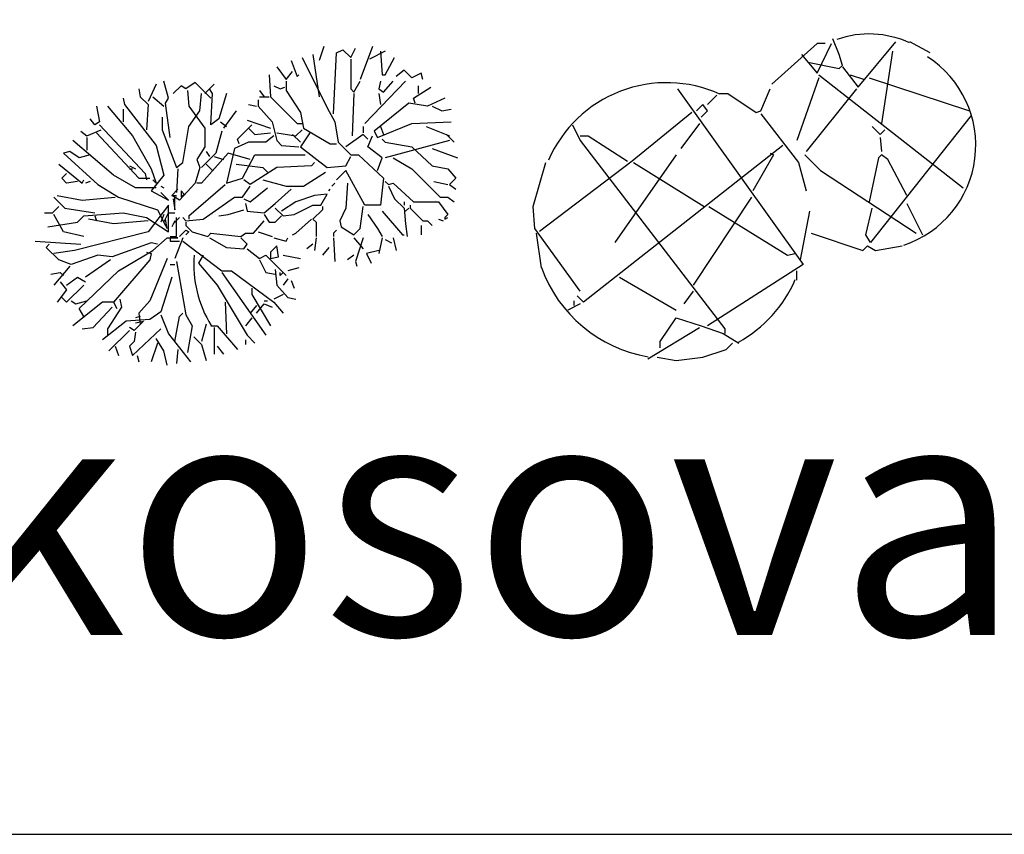
# Model space of a CAD drawing. Units: inches. Extents: x 118593 to 136660, y 50932 to 63620.
# Drawn here: x 119641 to 121468, y 50932 to 52444 of the extents above; entities that cross this region are included whole.
import ezdxf

# ---------------------------------------------------------------- set-up
doc = ezdxf.new("R2010")
doc.units = ezdxf.units.IN
doc.header["$MEASUREMENT"] = 0
doc.layers.get('0').update_dxf_attribs({"color": 2})
doc.layers.add('0-Frame', color=142, linetype='Continuous')
doc.styles.add('HELVECONDENSE', font='ARIALN.TTF')

msp = doc.modelspace()

# ---------------------------------------------------------------- linework, layer by layer
at = {"color": 221}
for p, q in [((121121.5, 52400.2), (121037, 52324.4)), ((121121.5, 52344.8), (121147.7, 52400.2)), ((121136, 52400.2), (121121.5, 52400.2)), ((121162.3, 52379.8), (121150.6, 52408.9)), ((121197.2, 52318.6), (121267.1, 52403.1)), ((121331.2, 52382.7), (121293.3, 52403.1)), ((120206.1, 52394.3), (120197.4, 52368.1)), ((120223.6, 52269.1), (120229.4, 52382.7)), ((120229.4, 52382.7), (120241.1, 52388.5)), ((120241.1, 52388.5), (120255.6, 52373.9)), ((120255.6, 52373.9), (120264.4, 52391.4)), ((120296.4, 52394.3), (120273.1, 52333.2)), ((120319.7, 52385.6), (120290.6, 52371)), ((120311, 52385.6), (120313.9, 52341.9)), ((121261.3, 52385.6), (121240.9, 52251.6)), ((120144.9, 52368.1), (120156.6, 52339)), ((120165.3, 52373.9), (120211.9, 52280.7)), ((120185.7, 52379.8), (120197.4, 52301.1)), ((120255.6, 52371), (120255.6, 52315.7)), ((120319.7, 52341.9), (120337.2, 52373.9)), ((121092.4, 52379.8), (121121.5, 52344.8)), ((121104, 52365.2), (121162.3, 52353.6)), ((121168.1, 52359.4), (121162.3, 52379.8)), ((120118.7, 52356.5), (120136.2, 52333.2)), ((120136.2, 52333.2), (120147.9, 52347.7)), ((120354.6, 52350.6), (120340.1, 52339)), ((120369.2, 52336.1), (120354.6, 52350.6)), ((121162.3, 52353.6), (121168.1, 52359.4)), ((121168.1, 52356.5), (121197.2, 52318.6)), ((119917.8, 52298.2), (119909, 52330.2)), ((119967.3, 52327.3), (119949.8, 52315.7)), ((119996.4, 52298.2), (119967.3, 52327.3)), ((120104.2, 52341.9), (120107.1, 52301.1)), ((120136.2, 52330.2), (120136.2, 52312.8)), ((120156.6, 52339), (120159.5, 52341.9)), ((120261.4, 52309.8), (120273.1, 52330.2)), ((120357.6, 52330.2), (120281.8, 52251.6)), ((120311, 52330.2), (120308, 52315.7)), ((120313.9, 52341.9), (120319.7, 52341.9)), ((120316.8, 52309.8), (120334.3, 52330.2)), ((120386.7, 52344.8), (120369.2, 52336.1)), ((120389.6, 52333.2), (120386.7, 52344.8)), ((121124.4, 52336.1), (121083.6, 52219.6)), ((121124.4, 52341.9), (121392.4, 52132.2)), ((121182.6, 52341.9), (121208.9, 52333.2)), ((121217.6, 52336.1), (121404, 52274.9)), ((119862.4, 52315.7), (119865.3, 52301.1)), ((119894.5, 52324.4), (119879.9, 52292.4)), ((119941.1, 52321.5), (119926.5, 52306.9)), ((119949.8, 52315.7), (119941.1, 52321.5)), ((119952.7, 52312.8), (119955.6, 52283.6)), ((120002.2, 52324.4), (119984.8, 52306.9)), ((119999.3, 52306.9), (119993.5, 52315.7)), ((120086.7, 52312.8), (120095.4, 52301.1)), ((120112.9, 52321.5), (120124.6, 52315.7)), ((120124.6, 52315.7), (120133.3, 52318.6)), ((120136.2, 52312.8), (120162.4, 52272)), ((120255.6, 52315.7), (120261.4, 52309.8)), ((120308, 52315.7), (120316.8, 52309.8)), ((120372.1, 52298.2), (120404.2, 52318.6)), ((120380.9, 52321.5), (120380.9, 52306.9)), ((120862.3, 52315.7), (121095.3, 51989.5)), ((121016.6, 52274.9), (121034.1, 52315.7)), ((121194.3, 52315.7), (121101.1, 52199.2)), ((119833.3, 52298.2), (119836.2, 52286.5)), ((119865.3, 52301.1), (119879.9, 52286.5)), ((119888.6, 52301.1), (119909, 52283.6)), ((119911.9, 52289.5), (119917.8, 52298.2)), ((119976, 52274.9), (119978.9, 52306.9)), ((119996.4, 52248.7), (119999.3, 52306.9)), ((120025.5, 52306.9), (120011, 52260.3)), ((120083.8, 52295.3), (120083.8, 52283.6)), ((120086.7, 52301.1), (120104.2, 52301.1)), ((120107.1, 52301.1), (120156.6, 52251.6)), ((120261.4, 52306.9), (120258.5, 52228.3)), ((120308, 52306.9), (120311, 52286.5)), ((120375, 52289.5), (120372.1, 52298.2)), ((120430.4, 52298.2), (120398.3, 52283.6)), ((120935.1, 52304.1), (120917.6, 52286.6)), ((120940.9, 52307), (120955.5, 52307)), ((120955.5, 52307), (121007.9, 52272)), ((119783.8, 52283.6), (119789.6, 52254.5)), ((119804.2, 52283.6), (119850.8, 52228.3)), ((119833.3, 52277.8), (119833.3, 52254.5)), ((119836.2, 52286.5), (119894.5, 52210.8)), ((119879.9, 52286.5), (119877, 52239.9)), ((119920.7, 52225.4), (119911.9, 52289.5)), ((119955.6, 52283.6), (119984.8, 52242.9)), ((119955.6, 52245.8), (119976, 52274.9)), ((120043, 52274.9), (120019.7, 52242.9)), ((120066.3, 52286.5), (120080.9, 52283.6)), ((120083.8, 52283.6), (120110, 52254.5)), ((120162.4, 52272), (120168.2, 52242.9)), ((120211.9, 52280.7), (120226.5, 52254.5)), ((120363.4, 52289.5), (120299.3, 52237)), ((120398.3, 52283.6), (120363.4, 52289.5)), ((120407.1, 52283.6), (120424.5, 52274.9)), ((120424.5, 52274.9), (120442, 52277.8)), ((120888.5, 52272), (120777.8, 52181.7)), ((120908.9, 52286.6), (120897.2, 52274.9)), ((120906, 52263.3), (120917.6, 52274.9)), ((120917.6, 52274.9), (120908.9, 52286.6)), ((121007.9, 52272), (121016.6, 52274.9)), ((119780.9, 52248.7), (119772.1, 52260.3)), ((119789.6, 52254.5), (119780.9, 52248.7)), ((119906.1, 52263.2), (119906.1, 52239.9)), ((120011, 52260.3), (119996.4, 52248.7)), ((120013.9, 52254.5), (120025.5, 52245.8)), ((120063.4, 52257.4), (120107.1, 52242.9)), ((120110, 52254.5), (120118.7, 52219.6)), ((120226.5, 52254.5), (120232.3, 52216.6)), ((120369.2, 52251.6), (120442, 52254.5)), ((121016.6, 52269.1), (121086.5, 52178.8)), ((121406.9, 52266.2), (121220.5, 52030.3)), ((119754.7, 52237), (119766.3, 52228.3)), ((119766.3, 52228.3), (119792.5, 52239.9)), ((119789.6, 52248.7), (119874.1, 52158.4)), ((119906.1, 52239.9), (119932.3, 52170)), ((119944, 52178.8), (119955.6, 52245.8)), ((119984.8, 52242.9), (119984.8, 52207.9)), ((120016.8, 52237), (120005.1, 52196.3)), ((120045.9, 52222.5), (120072.1, 52248.7)), ((120066.3, 52242.9), (120078, 52231.2)), ((120153.7, 52228.3), (120165.3, 52239.9)), ((120156.6, 52251.6), (120165.3, 52251.6)), ((120168.2, 52242.9), (120217.8, 52213.7)), ((120278.9, 52245.8), (120278.9, 52234.1)), ((120299.3, 52237), (120305.1, 52225.4)), ((120305.1, 52225.4), (120369.2, 52251.6)), ((120311, 52245.8), (120316.8, 52231.2)), ((120395.4, 52245.8), (120439.1, 52228.3)), ((120667.1, 52248.7), (120681.7, 52219.6)), ((120903, 52251.6), (120868.1, 52205)), ((121223.4, 52245.8), (121238, 52231.2)), ((121238, 52231.2), (121246.7, 52240)), ((119815.8, 52155.5), (119740.1, 52219.6)), ((119766.3, 52225.4), (119766.3, 52202.1)), ((119783.8, 52234.1), (119862.4, 52149.7)), ((119850.8, 52228.3), (119885.7, 52167.1)), ((120048.8, 52213.7), (120045.9, 52222.5)), ((120078, 52231.2), (120107.1, 52234.1)), ((120112.9, 52228.3), (120098.3, 52216.6)), ((120118.7, 52234.1), (120153.7, 52228.3)), ((120118.7, 52219.6), (120127.5, 52210.8)), ((120147.9, 52231.2), (120162.4, 52216.6)), ((120179.9, 52234.1), (120162.4, 52207.9)), ((120278.9, 52231.2), (120246.9, 52207.9)), ((120287.7, 52222.5), (120278.9, 52231.2)), ((120287.7, 52207.9), (120296.4, 52228.3)), ((120313.9, 52222.5), (120319.7, 52216.6)), ((120439.1, 52219.6), (120319.7, 52187.5)), ((120433.3, 52231.2), (120447.8, 52216.6)), ((120681.7, 52228.3), (120696.3, 52228.3)), ((120681.7, 52219.6), (120949.6, 51870.1)), ((120696.3, 52228.3), (120769.1, 52181.7)), ((121238, 52225.4), (121240.9, 52199.2)), ((119734.3, 52199.2), (119722.6, 52196.3)), ((119751.7, 52187.5), (119734.3, 52199.2)), ((119894.5, 52210.8), (119909, 52155.5)), ((119984.8, 52207.9), (119970.2, 52184.6)), ((119987.7, 52199.2), (119993.5, 52190.4)), ((120040.1, 52205), (120025.5, 52140.9)), ((120066.3, 52216.6), (120040.1, 52205)), ((120098.3, 52216.6), (120066.3, 52216.6)), ((120127.5, 52210.8), (120159.5, 52207.9)), ((120162.4, 52207.9), (120211.9, 52170)), ((120217.8, 52213.7), (120229.4, 52213.7)), ((120232.3, 52216.6), (120255.6, 52193.3)), ((120313.9, 52187.5), (120287.7, 52207.9)), ((120319.7, 52216.6), (120369.2, 52207.9)), ((120369.2, 52207.9), (120407.1, 52173)), ((120407.1, 52205), (120453.7, 52187.5)), ((121057.4, 52210.9), (120687.5, 51919.6)), ((119722.6, 52196.3), (119786.7, 52138)), ((119772.1, 52193.3), (119751.7, 52187.5)), ((119970.2, 52184.6), (119976, 52170)), ((120028.4, 52196.3), (119978.9, 52140.9)), ((120005.1, 52196.3), (119978.9, 52170)), ((120002.2, 52190.4), (120019.7, 52184.6)), ((120069.2, 52184.6), (120028.4, 52196.3)), ((120054.7, 52149.7), (120078, 52193.3)), ((120078, 52193.3), (120171.2, 52193.3)), ((120246.9, 52173), (120255.6, 52190.4)), ((120255.6, 52193.3), (120270.2, 52193.3)), ((120270.2, 52193.3), (120316.8, 52149.7)), ((120305.1, 52164.2), (120313.9, 52187.5)), ((120334.3, 52187.5), (120369.2, 52167.1)), ((120777.8, 52181.7), (120606, 52050.7)), ((120859.4, 52193.4), (120745.8, 52030.3)), ((121039.9, 52193.4), (121002.1, 52126.4)), ((121034.1, 52196.3), (121039.9, 52193.4)), ((121098.2, 52193.4), (121127.3, 52164.3)), ((121235.1, 52187.6), (121217.6, 52106)), ((121240.9, 52193.4), (121235.1, 52187.6)), ((121252.5, 52184.6), (121240.9, 52193.4)), ((121287.5, 52117.7), (121252.5, 52184.6)), ((119713.9, 52175.9), (119757.6, 52140.9)), ((119844.9, 52173), (119856.6, 52167.1)), ((119844.9, 52167.1), (119850.8, 52167.1)), ((119885.7, 52167.1), (119894.5, 52140.9)), ((119932.3, 52170), (119944, 52178.8)), ((119935.2, 52167.1), (119932.3, 52123.4)), ((119976, 52170), (119967.3, 52140.9)), ((119987.7, 52175.9), (119999.3, 52164.2)), ((120043, 52175.9), (120092.5, 52170)), ((120118.7, 52170), (120069.2, 52138)), ((120092.5, 52170), (120101.3, 52161.3)), ((120182.8, 52173), (120118.7, 52170)), ((120188.6, 52178.8), (120182.8, 52173)), ((120211.9, 52170), (120246.9, 52173)), ((120246.9, 52164.2), (120229.4, 52146.7)), ((120281.8, 52100.1), (120246.9, 52164.2)), ((120369.2, 52167.1), (120421.6, 52114.7)), ((120407.1, 52173), (120436.2, 52167.1)), ((120436.2, 52167.1), (120450.8, 52149.7)), ((120594.3, 52097.3), (120617.6, 52178.8)), ((120780.7, 52178.8), (120911.8, 52097.3)), ((121086.5, 52178.8), (121101.1, 52126.4)), ((121127.3, 52164.3), (121305, 52047.8)), ((119719.7, 52149.7), (119728.4, 52158.4)), ((119728.4, 52140.9), (119719.7, 52149.7)), ((119757.6, 52140.9), (119760.5, 52146.7)), ((119856.6, 52132.2), (119815.8, 52155.5)), ((119862.4, 52149.7), (119882.8, 52149.7)), ((119874.1, 52158.4), (119877, 52146.7)), ((119909, 52155.5), (119885.7, 52126.4)), ((119894.5, 52140.9), (119888.6, 52146.7)), ((120025.5, 52140.9), (120054.7, 52149.7)), ((120069.2, 52138), (120057.6, 52146.7)), ((120092.5, 52146.7), (120136.2, 52135.1)), ((120168.2, 52135.1), (120209, 52161.3)), ((120316.8, 52149.7), (120311, 52100.1)), ((120450.8, 52149.7), (120439.1, 52138)), ((119748.8, 52143.8), (119728.4, 52140.9)), ((119772.1, 52143.8), (119763.4, 52140.9)), ((119786.7, 52138), (119824.6, 52114.7)), ((119894.5, 52132.2), (119856.6, 52132.2)), ((119885.7, 52126.4), (119917.8, 52108.9)), ((119903.2, 52135.1), (119909, 52132.2)), ((119923.6, 52117.6), (119935.2, 52129.3)), ((119967.3, 52140.9), (119938.1, 52108.9)), ((119941.1, 52126.4), (119941.1, 52114.7)), ((119946.9, 52120.5), (119941.1, 52126.4)), ((119955.6, 52079.8), (120022.6, 52138)), ((119978.9, 52140.9), (119970.2, 52140.9)), ((120054.7, 52114.7), (120069.2, 52135.1)), ((120069.2, 52106), (120101.3, 52132.2)), ((120115.8, 52103.1), (120144.9, 52129.3)), ((120136.2, 52135.1), (120168.2, 52135.1)), ((120214.8, 52126.4), (120217.8, 52129.3)), ((120220.7, 52135.1), (120226.5, 52140.9)), ((120249.8, 52140.9), (120246.9, 52094.3)), ((120319.7, 52143.8), (120325.5, 52138)), ((120325.5, 52138), (120334.3, 52140.9)), ((120325.5, 52135.1), (120337.2, 52111.8)), ((120334.3, 52140.9), (120372.1, 52106)), ((120398.3, 52138), (120398.3, 52138)), ((120404.2, 52140.9), (120404.2, 52140.9)), ((120410, 52143.8), (120436.2, 52138)), ((120439.1, 52138), (120450.8, 52129.3)), ((119705.1, 52114.7), (119725.5, 52094.3)), ((119711, 52117.6), (119757.6, 52108.9)), ((119757.6, 52108.9), (119818.7, 52114.7)), ((119824.6, 52114.7), (119897.4, 52091.4)), ((119917.8, 52108.9), (119903.2, 52123.4)), ((119923.6, 52117.6), (119932.3, 52117.6)), ((119938.1, 52108.9), (119923.6, 52117.6)), ((119926.5, 52111.8), (119929.4, 52091.4)), ((119929.4, 52114.7), (119932.3, 52114.7)), ((119929.4, 52091.4), (119929.4, 52114.7)), ((119941.1, 52114.7), (119946.9, 52120.5)), ((119981.8, 52073.9), (120040.1, 52114.7)), ((120040.1, 52114.7), (120054.7, 52114.7)), ((120057.6, 52111.8), (120069.2, 52106)), ((120188.6, 52117.6), (120153.7, 52106)), ((120211.9, 52120.5), (120188.6, 52117.6)), ((120200.3, 52100.1), (120211.9, 52120.5)), ((120337.2, 52111.8), (120354.6, 52094.3)), ((120412.9, 52108.9), (120412.9, 52108.9)), ((120421.6, 52114.7), (120436.2, 52114.7)), ((120436.2, 52114.7), (120447.8, 52106)), ((120999.2, 52114.7), (120891.4, 51951.6)), ((119702.2, 52085.6), (119713.9, 52097.2)), ((119725.5, 52094.3), (119780.9, 52085.6)), ((119917.8, 52100.1), (119879.9, 52050.6)), ((119897.4, 52091.4), (119911.9, 52062.3)), ((119917.8, 52050.6), (119917.8, 52100.1)), ((119932.3, 52106), (119932.3, 52106)), ((120028.4, 52082.7), (120057.6, 52091.4)), ((120060.5, 52103.1), (120063.4, 52088.5)), ((120095.4, 52085.6), (120115.8, 52103.1)), ((120115.8, 52094.3), (120130.4, 52079.8)), ((120153.7, 52106), (120127.5, 52088.5)), ((120150.8, 52082.7), (120185.7, 52100.1)), ((120185.7, 52100.1), (120200.3, 52100.1)), ((120203.2, 52091.4), (120185.7, 52073.9)), ((120203.2, 52097.2), (120203.2, 52091.4)), ((120246.9, 52094.3), (120235.2, 52071)), ((120273.1, 52056.5), (120278.9, 52097.2)), ((120311, 52100.1), (120281.8, 52100.1)), ((120311, 52094.3), (120311, 52094.3)), ((120354.6, 52106), (120354.6, 52106)), ((120354.6, 52106), (120354.6, 52100.1)), ((120354.6, 52094.3), (120357.6, 52065.2)), ((120357.6, 52088.5), (120363.4, 52094.3)), ((120366.3, 52100.1), (120366.3, 52100.1)), ((120366.3, 52100.1), (120366.3, 52094.3)), ((120366.3, 52094.3), (120389.6, 52071)), ((120372.1, 52106), (120418.7, 52106)), ((120418.7, 52106), (120436.2, 52082.7)), ((120597.2, 52056.5), (120594.3, 52097.3)), ((120920.5, 52097.3), (121066.1, 52007)), ((121211.8, 52044.8), (121223.4, 52094.4)), ((121287.5, 52103.1), (121316.6, 52044.8)), ((119687.7, 52085.6), (119702.2, 52085.6)), ((119722.6, 52050.6), (119705.1, 52082.7)), ((119748.8, 52068.1), (119760.5, 52079.8)), ((119760.5, 52079.8), (119833.3, 52085.6)), ((119815.8, 52065.2), (119769.2, 52073.9)), ((119780.9, 52079.8), (119783.8, 52071)), ((119879.9, 52071), (119815.8, 52065.2)), ((119833.3, 52085.6), (119877, 52076.8)), ((119877, 52076.8), (119917.8, 52050.6)), ((119909, 52082.7), (119903.2, 52068.1)), ((119909, 52068.1), (119917.8, 52085.6)), ((119914.8, 52056.5), (119911.9, 52073.9)), ((119917.8, 52085.6), (119929.4, 52085.6)), ((119929.4, 52071), (119923.6, 52059.4)), ((119938.1, 52076.8), (119926.5, 52065.2)), ((119932.3, 52041.9), (119932.3, 52076.8)), ((119944, 52076.8), (119949.8, 52071)), ((119949.8, 52071), (119981.8, 52073.9)), ((119955.6, 52079.8), (119955.6, 52073.9)), ((119999.3, 52082.7), (119999.3, 52082.7)), ((120005.1, 52082.7), (120005.1, 52082.7)), ((120011, 52079.8), (120028.4, 52082.7)), ((120063.4, 52088.5), (120095.4, 52085.6)), ((120075, 52047.7), (120095.4, 52071)), ((120095.4, 52082.7), (120104.2, 52068.1)), ((120115.8, 52068.1), (120127.5, 52079.8)), ((120130.4, 52079.8), (120150.8, 52082.7)), ((120153.7, 52047.7), (120182.8, 52073.9)), ((120185.7, 52073.9), (120191.5, 52068.1)), ((120235.2, 52071), (120238.1, 52059.4)), ((120281.8, 52085.6), (120281.8, 52085.6)), ((120287.7, 52082.7), (120305.1, 52056.5)), ((120313.9, 52088.5), (120351.7, 52044.8)), ((120389.6, 52071), (120398.3, 52071)), ((120398.3, 52071), (120407.1, 52062.3)), ((120412.9, 52071), (120412.9, 52071)), ((120418.7, 52073.9), (120427.5, 52071)), ((120436.2, 52082.7), (120430.4, 52076.8)), ((120430.4, 52073.9), (120436.2, 52076.8)), ((120430.4, 52076.8), (120430.4, 52073.9)), ((121106.9, 52088.5), (121089.4, 51998.2)), ((119693.5, 52059.4), (119748.8, 52068.1)), ((119911.9, 52062.3), (119914.8, 52056.5)), ((119938.1, 52041.9), (119949.8, 52053.5)), ((119949.8, 52068.1), (119949.8, 52062.3)), ((119949.8, 52062.3), (119961.5, 52050.6)), ((119949.8, 52053.5), (119955.6, 52050.6)), ((120104.2, 52068.1), (120115.8, 52068.1)), ((120191.5, 52068.1), (120191.5, 52041.9)), ((120223.6, 52047.7), (120229.4, 52053.5)), ((120232.3, 52059.4), (120232.3, 52059.4)), ((120238.1, 52059.4), (120261.4, 52044.8)), ((120261.4, 52044.8), (120273.1, 52056.5)), ((120305.1, 52056.5), (120313.9, 52041.9)), ((120357.6, 52065.2), (120360.5, 52041.9)), ((120386.7, 52062.3), (120386.7, 52044.8)), ((120389.6, 52068.1), (120389.6, 52068.1)), ((120407.1, 52068.1), (120407.1, 52068.1)), ((120681.7, 51940), (120597.2, 52056.5)), ((119760.5, 52041.9), (119722.6, 52050.6)), ((119879.9, 52050.6), (119743, 52015.7)), ((119888.6, 52015.7), (119914.8, 52039)), ((119914.8, 52039), (119935.2, 52039)), ((119920.7, 52041.9), (119932.3, 52041.9)), ((119920.7, 52039), (119920.7, 52033.2)), ((119935.2, 52039), (119920.7, 52039)), ((119944, 52039), (119929.4, 52001.1)), ((119955.6, 52050.6), (119949.8, 52044.8)), ((119961.5, 52050.6), (119990.6, 52041.9)), ((119990.6, 52041.9), (119996.4, 52047.7)), ((119993.5, 52039), (120025.5, 52021.5)), ((119996.4, 52047.7), (120051.7, 52041.9)), ((120051.7, 52041.9), (120060.5, 52047.7)), ((120063.4, 52027.3), (120051.7, 52039)), ((120060.5, 52047.7), (120075, 52047.7)), ((120083.8, 52050.6), (120110, 52041.9)), ((120112.9, 52039), (120136.2, 52033.2)), ((120136.2, 52033.2), (120139.1, 52039)), ((120142, 52041.9), (120142, 52041.9)), ((120147.9, 52044.8), (120153.7, 52047.7)), ((120191.5, 52039), (120188.6, 52015.7)), ((120223.6, 52047.7), (120223.6, 52041.9)), ((120223.6, 52039), (120226.5, 51995.3)), ((120261.4, 52039), (120278.9, 52018.6)), ((120278.9, 52039), (120264.4, 51995.3)), ((120273.1, 52050.6), (120273.1, 52050.6)), ((120276, 52044.8), (120276, 52044.8)), ((120313.9, 52039), (120308, 52009.9)), ((120319.7, 52036.1), (120331.3, 52030.2)), ((120334.3, 52039), (120340.1, 52015.7)), ((120337.2, 52044.8), (120337.2, 52044.8)), ((120340.1, 52050.6), (120340.1, 52050.6)), ((120351.7, 52044.8), (120354.6, 52044.8)), ((120600.1, 52047.8), (120608.9, 51983.7)), ((121109.8, 52047.8), (121205.9, 52015.7)), ((121220.5, 52030.3), (121211.8, 52044.8)), ((119670.2, 52033.2), (119754.7, 52027.3)), ((119690.6, 52021.5), (119696.4, 52027.3)), ((119713.9, 51998.2), (119690.6, 52021.5)), ((119885.7, 52030.2), (119812.9, 52004)), ((119897.4, 52027.3), (119885.7, 52030.2)), ((119920.7, 52033.2), (119938.1, 52033.2)), ((119944, 52033.2), (120016.8, 51977.8)), ((120025.5, 52021.5), (120057.6, 52018.6)), ((120057.6, 52018.6), (120063.4, 52027.3)), ((120063.4, 52018.6), (120086.7, 52001.1)), ((120118.7, 52024.4), (120107.1, 52012.8)), ((120121.6, 52004), (120118.7, 52024.4)), ((120185.7, 52027.3), (120174.1, 52018.6)), ((120214.8, 52021.5), (120203.2, 52006.9)), ((121205.9, 52015.7), (121214.7, 52024.5)), ((121214.7, 52024.5), (121229.2, 52015.7)), ((121229.2, 52015.7), (121278.8, 52024.5)), ((119743, 52015.7), (119705.1, 52009.9)), ((119737.2, 51989.5), (119713.9, 51998.2)), ((119786.7, 52006.9), (119737.2, 51989.5)), ((119810, 51998.2), (119763.4, 51966.2)), ((119812.9, 52004), (119786.7, 52006.9)), ((119882.8, 51998.2), (119815.8, 51919.6)), ((119824.6, 51977.8), (119888.6, 52015.7)), ((119877, 52012.8), (119885.7, 52009.9)), ((119885.7, 52009.9), (119882.8, 51998.2)), ((119914.8, 52001.1), (119882.8, 51922.5)), ((119981.8, 52006.9), (119973.1, 51992.4)), ((120086.7, 52001.1), (120098.3, 52006.9)), ((120086.7, 51998.2), (120098.3, 51974.9)), ((120098.3, 52006.9), (120136.2, 51969.1)), ((120107.1, 52012.8), (120107.1, 52001.1)), ((120107.1, 52001.1), (120121.6, 52004)), ((120130.4, 52006.9), (120162.4, 52001.1)), ((120261.4, 52006.9), (120249.8, 51998.2)), ((120308, 52015.7), (120284.7, 52009.9)), ((120284.7, 52009.9), (120293.5, 51992.4)), ((121066.1, 52007), (121080.7, 52009.9)), ((119734.3, 51986.6), (119705.1, 51951.6)), ((119920.7, 51989.5), (119929.4, 51989.5)), ((119932.3, 51995.3), (119949.8, 51896.3)), ((119973.1, 51992.4), (120008.1, 51951.6)), ((120115.8, 51980.7), (120118.7, 51951.6)), ((120159.5, 51983.6), (120139.1, 51977.8)), ((120264.4, 51995.3), (120267.3, 51986.6)), ((121095.3, 51989.5), (120917.6, 51875.9)), ((119699.3, 51972), (119716.8, 51974.9)), ((119716.8, 51974.9), (119722.6, 51969.1)), ((119728.4, 51951.6), (119748.8, 51966.2)), ((119748.8, 51966.2), (119763.4, 51957.4)), ((119751.7, 51907.9), (119824.6, 51977.8)), ((119923.6, 51966.2), (119903.2, 51902.1)), ((120016.8, 51977.8), (120034.3, 51977.8)), ((120016.8, 51974.9), (120098.3, 51858.4)), ((120034.3, 51977.8), (120112.9, 51919.6)), ((120098.3, 51974.9), (120115.8, 51972)), ((120124.6, 51969.1), (120124.6, 51974.9)), ((120130.4, 51974.9), (120124.6, 51969.1)), ((120139.1, 51963.3), (120130.4, 51951.6)), ((120754.5, 51966.2), (120859.4, 51905)), ((121083.6, 51960.4), (121083.6, 51977.9)), ((119716.8, 51957.4), (119728.4, 51942.9)), ((119728.4, 51919.6), (119760.5, 51951.6)), ((120008.1, 51951.6), (120063.4, 51858.4)), ((120072.1, 51945.8), (120072.1, 51934.1)), ((120118.7, 51951.6), (120139.1, 51928.3)), ((120144.9, 51960.3), (120150.8, 51945.8)), ((119728.4, 51942.9), (119711, 51919.6)), ((119719.7, 51928.3), (119728.4, 51919.6)), ((119827.5, 51925.4), (119830.4, 51910.8)), ((120072.1, 51934.1), (120107.1, 51875.9)), ((120130.4, 51934.1), (120112.9, 51925.4)), ((120139.1, 51928.3), (120153.7, 51925.4)), ((120687.5, 51919.6), (120675.9, 51931.3)), ((120891.4, 51940), (120873.9, 51916.7)), ((119737.2, 51922.5), (119745.9, 51916.7)), ((119795.4, 51919.6), (119740.1, 51875.9)), ((119745.9, 51916.7), (119766.3, 51922.5)), ((119760.5, 51893.4), (119751.7, 51907.9)), ((119778, 51873), (119812.9, 51910.8)), ((119815.8, 51919.6), (119795.4, 51919.6)), ((119830.4, 51910.8), (119804.2, 51870.1)), ((119815.8, 51919.6), (119821.6, 51907.9)), ((119882.8, 51922.5), (119862.4, 51899.2)), ((120022.6, 51919.6), (120025.5, 51861.3)), ((120080.9, 51913.7), (120069.2, 51899.2)), ((120080.9, 51899.2), (120095.4, 51916.7)), ((120095.4, 51922.5), (120101.3, 51922.5)), ((120095.4, 51916.7), (120110, 51910.8)), ((120101.3, 51922.5), (120101.3, 51922.5)), ((120112.9, 51919.6), (120130.4, 51899.2)), ((120681.7, 51916.7), (120658.4, 51905)), ((120670, 51922.5), (120670, 51913.8)), ((119865.3, 51893.4), (119856.6, 51890.4)), ((119862.4, 51899.2), (119865.3, 51878.8)), ((119903.2, 51902.1), (119882.8, 51887.5)), ((119903.2, 51896.3), (119917.8, 51861.3)), ((119929.4, 51846.8), (119938.1, 51893.4)), ((119938.1, 51893.4), (119944, 51899.2)), ((119949.8, 51896.3), (119961.5, 51875.9)), ((120072.1, 51890.4), (120060.5, 51875.9)), ((120830.2, 51846.8), (120859.4, 51890.5)), ((120859.4, 51890.5), (120906, 51875.9)), ((119757.6, 51870.1), (119778, 51873)), ((119839.1, 51884.6), (119795.4, 51849.7)), ((119804.2, 51870.1), (119804.2, 51858.4)), ((119882.8, 51887.5), (119839.1, 51884.6)), ((119853.7, 51867.1), (119844.9, 51873)), ((119850.8, 51820.5), (119903.2, 51870.1)), ((119871.2, 51884.6), (119853.7, 51867.1)), ((119856.6, 51881.7), (119871.2, 51884.6)), ((119961.5, 51875.9), (119952.7, 51826.4)), ((119987.7, 51878.8), (119978.9, 51846.8)), ((119996.4, 51875.9), (120008.1, 51875.9)), ((120002.2, 51873), (120002.2, 51823.5)), ((120008.1, 51875.9), (120045.9, 51832.2)), ((120806.9, 51814.8), (120903, 51873)), ((120906, 51875.9), (120946.7, 51861.4)), ((120949.6, 51870.1), (120949.6, 51861.4)), ((119844.9, 51867.1), (119807.1, 51829.3)), ((119856.6, 51864.2), (119853.7, 51846.8)), ((119909, 51829.3), (119894.5, 51852.6)), ((119917.8, 51861.3), (119958.5, 51808.9)), ((119964.4, 51855.5), (119978.9, 51840.9)), ((120063.4, 51858.4), (120078, 51843.8)), ((120946.7, 51861.4), (120975.9, 51843.9)), ((119818.7, 51838), (119824.6, 51820.5)), ((119853.7, 51846.8), (119844.9, 51838)), ((119844.9, 51838), (119850.8, 51820.5)), ((119897.4, 51843.8), (119885.7, 51808.9)), ((119978.9, 51840.9), (119987.7, 51811.8)), ((120008.1, 51838), (120019.7, 51823.5)), ((120060.5, 51849.7), (120060.5, 51840.9)), ((120830.2, 51835.1), (120830.2, 51846.8)), ((120952.6, 51832.2), (120964.2, 51843.9)), ((119859.5, 51820.5), (119862.4, 51808.9)), ((119914.8, 51803.1), (119909, 51829.3)), ((119935.2, 51832.2), (119932.3, 51806)), ((120824.4, 51817.7), (120859.4, 51811.8)), ((120859.4, 51811.8), (120908.9, 51817.7)), ((120908.9, 51817.7), (120952.6, 51832.2))]:
    msp.add_line(p, q, dxfattribs=at)
for centre, radius, start, end in [((121217.6, 52240), 177.7, 65.0952, 109.5923), ((121220.5, 52210.9), 195.1, 288.4349, 57.2157), ((120841.9, 52088.5), 238.8, 65.6136, 156.529), ((120177, 51989.5), 212.6, 175.3013, 212.1712), ((120850.6, 52071.1), 256.3, 199.8722, 260.3266), ((120856.4, 52059.4), 244.7, 298.9888, 336.4477)]:
    msp.add_arc(centre, radius, start, end, dxfattribs=at)
at = {"layer": '0-Frame', "color": 1}
msp.add_lwpolyline([(118593.4, 50931.9), (135511.4, 50931.9), (135511.4, 63620.4), (118593.4, 63620.4)], close=True, dxfattribs=at)

# ---------------------------------------------------------------- texts
at = {"layer": '0-Frame', "color": 1, "style": 'HELVECONDENSE'}
msp.add_text('tv-kosova.weebly.com', height=440, dxfattribs=at).set_placement((118760.5, 51301.8))

doc.saveas('drawing.dxf')
